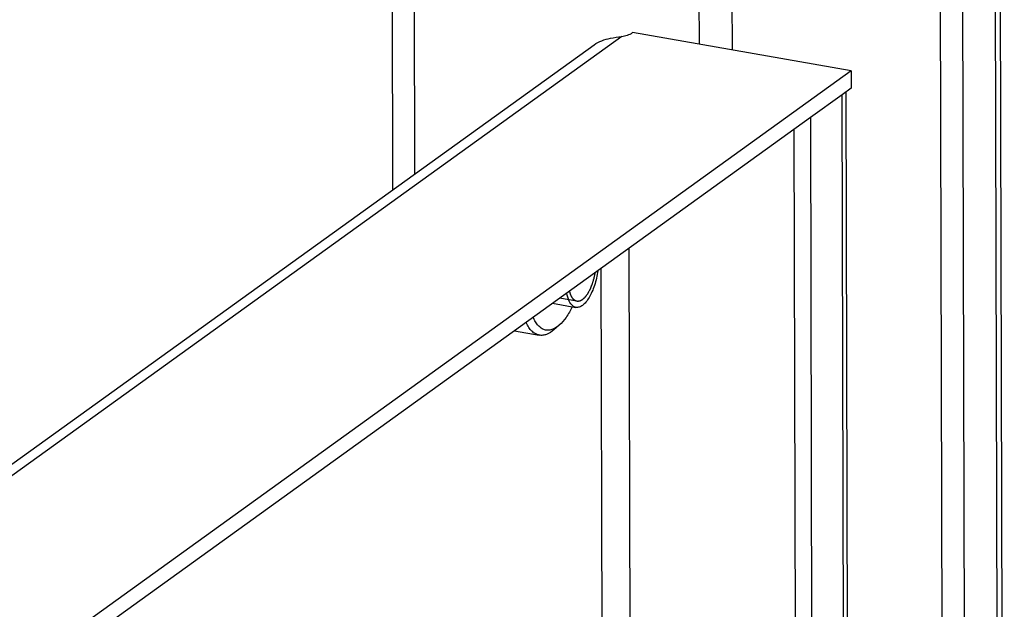
# Model space of a CAD drawing. Units: millimetres. Extents: x 0 to 420, y 0 to 594.
# Drawn here: x 388 to 396, y 60 to 64 of the extents above; entities that cross this region are included whole.
import ezdxf

# ---------------------------------------------------------------- set-up
doc = ezdxf.new("R2010")
doc.units = ezdxf.units.MM
doc.header["$LTSCALE"] = 38.72
doc.layers.get('0').update_dxf_attribs({"linetype": 'CONTINUOUS'})
doc.layers.add('02___PRT_ALL_AXES', color=7, linetype='CONTINUOUS')
doc.layers.add('ALL_FEATURES', color=7, linetype='CONTINUOUS')

msp = doc.modelspace()

# ---------------------------------------------------------------- linework, layer by layer
at = {"color": 9, "linetype": 'CONTINUOUS'}
for p, q in [((392.67821, 64.26659), (351.82874, 34.86119)), ((394.49804, 54.54429), (394.47424, 63.79207)), ((392.73658, 62.54123), (392.7562, 54.91743)), ((392.50901, 62.37741), (392.52518, 56.09546))]:
    msp.add_line(p, q, dxfattribs=at)
at = {"color": 3, "linetype": 'CONTINUOUS'}
for p, q in [((351.82849, 34.95582), (392.45444, 64.20032)), ((394.54959, 63.98669), (352.15051, 33.46582)), ((394.53153, 54.59534), (394.50779, 63.81623)), ((394.47424, 63.79207), (394.21592, 63.60613)), ((394.21592, 63.60613), (394.23973, 54.35834))]:
    msp.add_line(p, q, dxfattribs=at)
at = {"color": 7, "linetype": 'CONTINUOUS'}
for p, q in [((394.54959, 63.98669), (394.54995, 63.84658)), ((394.54995, 63.84658), (394.47424, 63.79207)), ((394.21592, 63.60613), (352.4849, 33.56615)), ((394.08193, 63.50967), (394.10542, 54.38189)), ((392.11536, 62.09404), (392.30493, 62.06081)), ((392.16907, 61.91553), (392.12604, 61.87796)), ((391.80347, 61.86953), (392.00675, 61.83389))]:
    msp.add_line(p, q, dxfattribs=at)
at = {"color": 2, "linetype": 'CONTINUOUS'}
msp.add_line((392.31356, 62.11006), (392.17207, 62.13486), dxfattribs=at)
at = {"color": 3, "linetype": 'CONTINUOUS'}
for points in [[(392.4533, 64.19945), (392.49204, 64.22729), (392.5392, 64.24362), (392.58592, 64.25323)], [(392.58592, 64.25323), (392.61637, 64.25949), (392.64733, 64.2631), (392.67821, 64.26659)]]:
    msp.add_open_spline(points, degree=3, dxfattribs=at)
at = {"color": 7, "linetype": 'CONTINUOUS'}
for points, knots in [([(392.48373, 62.35903), (392.47807, 62.31866), (392.46484, 62.2599), (392.43759, 62.18764), (392.41431, 62.1416), (392.3887, 62.10434), (392.3616, 62.07722), (392.33351, 62.06116), (392.31362, 62.05929), (392.30494, 62.06081)], [0, 0, 0, 0, 0.3287661, 0.4824425, 0.6220527, 0.7437804, 0.8456764, 0.9289413, 1, 1, 1, 1]), ([(392.30494, 62.06081), (392.29605, 62.06236), (392.27177, 62.07412), (392.24448, 62.11634), (392.23422, 62.15441), (392.23019, 62.17652)], [0, 0, 0, 0, 0.1870167, 0.5343861, 1, 1, 1, 1]), ([(392.27576, 62.06567), (392.26091, 62.03541), (392.23026, 61.98166), (392.19014, 61.93393), (392.16907, 61.91553)], [0, 0, 0, 0, 0.5465068, 1, 1, 1, 1]), ([(392.16907, 61.91553), (392.15948, 61.90716), (392.14024, 61.89268), (392.10925, 61.87798), (392.07843, 61.87237), (392.04858, 61.87643), (392.02089, 61.8901), (391.99604, 61.91255), (391.97423, 61.94307), (391.96257, 61.96688), (391.95716, 61.97985)], [0, 0, 0, 0, 0.1401617, 0.2634634, 0.3744542, 0.4802433, 0.5893228, 0.7092859, 0.8452922, 1, 1, 1, 1]), ([(392.00675, 61.83389), (391.99592, 61.83579), (391.97392, 61.84364), (391.94465, 61.86593), (391.91891, 61.89788), (391.90515, 61.9234), (391.89875, 61.9374)], [0, 0, 0, 0, 0.21253, 0.4424295, 0.7025374, 1, 1, 1, 1]), ([(392.12604, 61.87796), (392.10806, 61.86226), (392.07901, 61.84247), (392.03629, 61.83169), (392.01619, 61.83223), (392.00675, 61.83389)], [0, 0, 0, 0, 0.5468218, 0.7803872, 1, 1, 1, 1])]:
    msp.add_open_spline(points, degree=3, knots=knots, dxfattribs=at)
at = {"color": 2, "linetype": 'CONTINUOUS'}
for points, knots in [([(392.46003, 62.34214), (392.45877, 62.33619), (392.45689, 62.32726), (392.45438, 62.31536), (392.45281, 62.30792), (392.45156, 62.30196), (392.45075, 62.29826), (392.45017, 62.29525), (392.44936, 62.2924), (392.44785, 62.28746), (392.44574, 62.28038), (392.44319, 62.2719), (392.44064, 62.26342), (392.43873, 62.25705), (392.43745, 62.25281), (392.43682, 62.25068), (392.43615, 62.24859), (392.43505, 62.24602), (392.43375, 62.24273), (392.43162, 62.2375), (392.42898, 62.23096), (392.42633, 62.22441), (392.42421, 62.21918), (392.42262, 62.21526), (392.4213, 62.21199), (392.42037, 62.20969), (392.41984, 62.2084), (392.41946, 62.20736), (392.41899, 62.20659), (392.4184, 62.20546), (392.41736, 62.20354), (392.41587, 62.20076), (392.41408, 62.19745), (392.4117, 62.19302), (392.40872, 62.18748), (392.40574, 62.18195), (392.40336, 62.17752), (392.40187, 62.17476), (392.40083, 62.1728), (392.40022, 62.17174), (392.39955, 62.17088), (392.39873, 62.16973), (392.39675, 62.16704), (392.39378, 62.16297), (392.38983, 62.15757), (392.38653, 62.15306), (392.38389, 62.14946), (392.38224, 62.14721), (392.38092, 62.1454), (392.38009, 62.1443), (392.37944, 62.14334), (392.37876, 62.14266), (392.37756, 62.14157), (392.37584, 62.13996), (392.3731, 62.13742), (392.36967, 62.13423), (392.36419, 62.12914), (392.36008, 62.12532), (392.35734, 62.12277)], [0, 0, 0, 0, 0.0625, 0.09375, 0.125, 0.140625, 0.15625, 0.1640625, 0.171875, 0.1875, 0.21875, 0.25, 0.28125, 0.3125, 0.3203125, 0.328125, 0.3359375, 0.34375, 0.359375, 0.375, 0.40625, 0.4375, 0.453125, 0.46875, 0.484375, 0.4921875, 0.4960938, 0.5, 0.5039062, 0.5078125, 0.515625, 0.53125, 0.546875, 0.5625, 0.59375, 0.625, 0.640625, 0.65625, 0.6640625, 0.6679688, 0.671875, 0.6796875, 0.6875, 0.71875, 0.75, 0.78125, 0.796875, 0.8125, 0.8203125, 0.828125, 0.8320312, 0.8359375, 0.84375, 0.859375, 0.875, 0.90625, 0.9375, 1, 1, 1, 1]), ([(392.30777, 62.11149), (392.30633, 62.11218), (392.30345, 62.11355), (392.30022, 62.11511), (392.29807, 62.11614), (392.29717, 62.11659), (392.29644, 62.11689), (392.29577, 62.11741), (392.29461, 62.1184), (392.29294, 62.11978), (392.29095, 62.12145), (392.28895, 62.12311), (392.28729, 62.12451), (392.28612, 62.12546), (392.28547, 62.12605), (392.28485, 62.12688), (392.28408, 62.12784), (392.28222, 62.1302), (392.28005, 62.13293), (392.27788, 62.13568), (392.2768, 62.13704), (392.27618, 62.13784), (392.27569, 62.13838), (392.27532, 62.13914), (392.27478, 62.14008), (392.27386, 62.14176), (392.27201, 62.1451), (392.27016, 62.14845), (392.26856, 62.15131), (392.26791, 62.15252), (392.26736, 62.15343), (392.26689, 62.15456), (392.26609, 62.15663), (392.26493, 62.15954), (392.26354, 62.16306), (392.26215, 62.16656), (392.261, 62.16949), (392.26018, 62.17152), (392.25973, 62.17272), (392.25938, 62.17409), (392.2589, 62.17574), (392.2578, 62.17975), (392.25612, 62.18575), (392.25464, 62.19109), (392.2539, 62.19375)], [0, 0, 0, 0, 0.0625, 0.125, 0.140625, 0.15625, 0.1640625, 0.171875, 0.1875, 0.21875, 0.25, 0.28125, 0.3125, 0.328125, 0.3359375, 0.34375, 0.359375, 0.375, 0.4375, 0.46875, 0.484375, 0.4921875, 0.5, 0.5078125, 0.515625, 0.53125, 0.5625, 0.625, 0.640625, 0.65625, 0.6640625, 0.671875, 0.6875, 0.71875, 0.75, 0.78125, 0.8125, 0.828125, 0.8359375, 0.84375, 0.859375, 0.875, 0.9375, 1, 1, 1, 1]), ([(392.35734, 62.12277), (392.35632, 62.12212), (392.35428, 62.1208), (392.35172, 62.11919), (392.3497, 62.11782), (392.34759, 62.11674), (392.34493, 62.11547), (392.34254, 62.11434), (392.34094, 62.11352), (392.33989, 62.11315), (392.33805, 62.11258), (392.33595, 62.1119), (392.33411, 62.11131), (392.33306, 62.11099), (392.33227, 62.11069), (392.3315, 62.11062), (392.33047, 62.11045), (392.32866, 62.11019), (392.3266, 62.10988), (392.32479, 62.10959), (392.32376, 62.10947), (392.32225, 62.10957), (392.31998, 62.10957), (392.31771, 62.10969), (392.3162, 62.10968), (392.31518, 62.10986), (392.31339, 62.11027), (392.31083, 62.11082), (392.30879, 62.11127), (392.30777, 62.11149)], [0, 0, 0, 0, 0.0625, 0.125, 0.15625, 0.1875, 0.25, 0.3125, 0.328125, 0.34375, 0.375, 0.4375, 0.46875, 0.484375, 0.5, 0.515625, 0.53125, 0.5625, 0.625, 0.65625, 0.671875, 0.6875, 0.75, 0.8125, 0.828125, 0.84375, 0.875, 0.9375, 1, 1, 1, 1])]:
    msp.add_open_spline(points, degree=3, knots=knots, dxfattribs=at)
at = {"layer": '02___PRT_ALL_AXES', "color": 3, "linetype": 'CONTINUOUS'}
msp.add_line((394.54959, 63.98669), (392.76694, 64.29921), dxfattribs=at)
msp.add_open_spline([(392.67821, 64.26659), (392.70916, 64.27255), (392.74126, 64.28095), (392.76694, 64.29921)], degree=3, dxfattribs=at)
at = {"layer": 'ALL_FEATURES', "color": 7, "linetype": 'CONTINUOUS'}
for p, q in [((395.30938, 52.35697), (394.79274, 253.07877)), ((390.99177, 63.14741), (390.78664, 142.84118))]:
    msp.add_line(p, q, dxfattribs=at)
at = {"layer": 'ALL_FEATURES', "color": 9, "linetype": 'CONTINUOUS'}
for p, q in [((395.75519, 52.70476), (395.23946, 253.07338)), ((393.37029, 144.70101), (393.5776, 64.15709)), ((393.10256, 144.50829), (393.30925, 64.20414))]:
    msp.add_line(p, q, dxfattribs=at)
at = {"layer": 'ALL_FEATURES', "color": 3, "linetype": 'CONTINUOUS'}
for p, q in [((395.79705, 52.76857), (395.28132, 253.1372)), ((394.97224, 252.88102), (395.48797, 52.5124)), ((390.81311, 63.01881), (390.60798, 142.71257))]:
    msp.add_line(p, q, dxfattribs=at)

doc.saveas('drawing.dxf')
